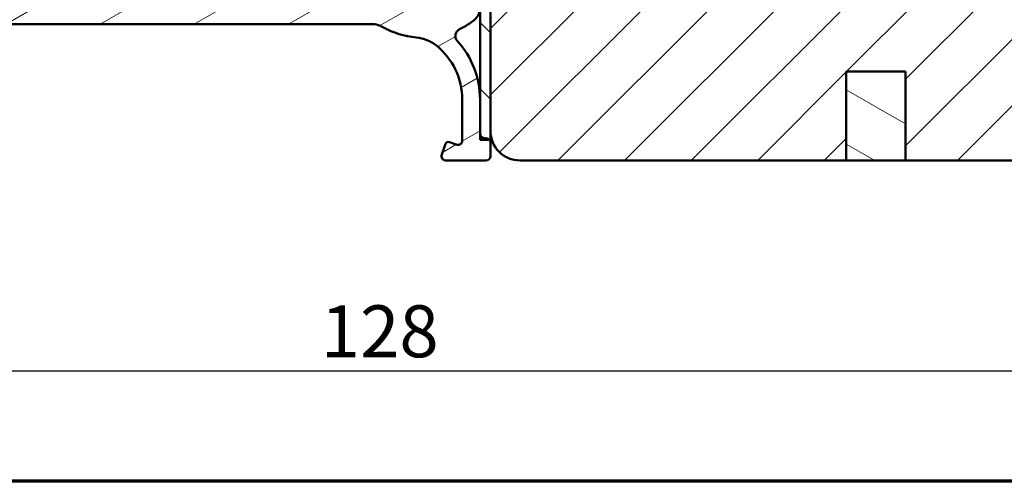
# Model space of a CAD drawing. Units: millimetres. Extents: x 15 to 815, y -287 to 287.
# Drawn here: x 72 to 138, y 10 to 41 of the extents above; entities that cross this region are included whole.
import ezdxf

# ---------------------------------------------------------------- set-up
doc = ezdxf.new("R2010")
doc.units = ezdxf.units.MM
for name, color, linetype, lineweight in [('Border (ISO)', 8, 'Continuous', 70), ('Dimension (ISO)', 3, 'Continuous', 25), ('Hatch (ISO)', 8, 'Continuous', 18), ('Visible (ISO)', 7, 'Continuous', 50)]:
    doc.layers.add(name, color=color, linetype=linetype, lineweight=lineweight)
doc.styles.add('Note Text (ISO)', font='tahoma.ttf')
doc.dimstyles.new('Default (ISO)', dxfattribs={"dimtxt": 3.5, "dimasz": 2.5, "dimexe": 3.175, "dimexo": 0, "dimgap": 0.762, "dimtad": 1, "dimrnd": 1e-08, "dimtxsty": 'Note Text (ISO)', "dimcen": 0.09, "dimdle": 10, "dimclrd": 256, "dimclre": 256, "dimclrt": 256, "dimazin": 2, "dimtfac": 1.001485705375671, "dimtmove": 0, "dimatfit": 3, "dimfxl": 1, "dimtolj": 1, "dimtzin": 0, "dimlwd": -1, "dimlwe": -1, "dimarcsym": 0})

# ---------------------------------------------------------------- blocks, each defined once
blk = doc.blocks.new('Borders LEIAB A4 Border')
at = {"layer": 'Border (ISO)'}
blk.add_line((200, 9.999999999999998), (15, 9.999999999999975), dxfattribs=at)
blk = doc.blocks.new('*D18')
at = {"layer": 'Defpoints', "color": 0, "transparency": 16777216}
for p in [(31.72181702373559, 43.64799050151273), (159.421817023726, 33.64799050151273), (159.421817023726, 17.45020621400748)]:
    blk.add_point(p, dxfattribs=at)
at = {"layer": 'Dimension (ISO)', "transparency": 16777216}
for p, q in [((31.72181702373559, 43.64799050151273), (31.72181702373558, 14.27520621400748)), ((159.421817023726, 33.64799050151273), (159.421817023726, 14.27520621400748)), ((34.22181702373558, 17.45020621400748), (156.921817023726, 17.45020621400748))]:
    blk.add_line(p, q, dxfattribs=at)
for points in [[(34.22181702373558, 17.86687288067415), (34.22181702373558, 17.03353954734081), (31.72181702373559, 17.45020621400748)], [(156.921817023726, 17.86687288067415), (156.921817023726, 17.03353954734081), (159.421817023726, 17.45020621400748)]]:
    blk.add_solid(points, dxfattribs=at)
at = {"layer": 'Dimension (ISO)', "transparency": 16777216, "insert": (91.9824953545106, 21.87204500835973), "char_height": 3.5, "attachment_point": 1, "style": 'Note Text (ISO)'}
blk.add_mtext('\\A1;128', dxfattribs=at)

msp = doc.modelspace()

# ---------------------------------------------------------------- hatches: boundary and pattern name
at = {"layer": 'Hatch (ISO)'}
h = msp.add_hatch(dxfattribs=at)
h.set_pattern_fill('ANSI31', color=256, scale=25.4, angle=-14.999977780745, style=0)
h.set_pattern_definition([(30.00002221925499, (0, 0), (-1.587501066304332, 2.749630041384224), [])])
edge = h.paths.add_edge_path()
edge.add_line((49.01452336698419, 40.84799050151272), (95.4274122567434, 40.84799050151272))
edge.add_ellipse((95.42741225674341, 39.3479905015128), major_axis=(1.49999999999997, 8.7854106705581e-15), ratio=1, start_angle=60.29834109973308, end_angle=89.99999999999977, ccw=False)
edge.add_ellipse((98.89579898238566, 45.42831068398566), major_axis=(4.777394429085759, -2.725160998718916), ratio=1, start_angle=270.0000000000003, end_angle=294.7538740563804)
edge.add_ellipse((98.20581619710843, 37.45812099013147), major_axis=(2.490684279329485, -0.2156196203991547), ratio=1, start_angle=55.96472927913197, end_angle=90.00000000000063, ccw=False)
edge.add_ellipse((96.82181702373566, 35.74799050151267), major_axis=(3.65346058932183, -2.956725506750957), ratio=1, start_angle=38.98305556475492, end_angle=90.00000000000063, ccw=False)
edge.add_line((101.5218170237356, 35.74799050151267), (101.5218170237356, 32.9995260455966))
edge.add_ellipse((101.2218170237356, 32.9995260455966), major_axis=(-8.068391633821016e-15, -0.3000000000000114), ratio=1, start_angle=340.0000000000059, end_angle=450.00000000000153, ccw=False)
edge.add_line((101.1192109807379, 32.71761825936081), (100.6567809508528, 32.88592902566986))
edge.add_ellipse((100.5883769221877, 32.69799050151274), major_axis=(-0.1879385241571823, 0.06840402866512998), ratio=1, start_angle=269.9999999999933, end_angle=359.9999999999918)
edge.add_line((100.4004383980305, 32.7663945301779), (100.1399092374998, 32.05059654451045))
edge.add_ellipse((100.4218170237356, 31.94799050151271), major_axis=(-0.1026060429976896, -0.2819077862357845), ratio=1, start_angle=269.999999999991, end_angle=379.9999999999873)
edge.add_line((100.4218170237356, 31.6479905015127), (103.1218170237356, 31.6479905015127))
edge.add_ellipse((103.1218170237356, 31.94799050151271), major_axis=(0.3000000000000017, -1.927470528863141e-17), ratio=1, start_angle=270, end_angle=360)
edge.add_line((103.4218170237356, 31.94799050151271), (103.4218170237356, 32.84799050151275))
edge.add_ellipse((103.1218170237356, 32.84799050151275), major_axis=(3.179940878518373e-14, 0.2999999999999314), ratio=1, start_angle=270.0000000000061, end_angle=311.8103148957863)
edge.add_ellipse((103.1218170237356, 32.84799050151275), major_axis=(-0.1999999999999983, 0.2236067977500067), ratio=1, start_angle=269.9999999999969, end_angle=318.1896851042181)
edge.add_line((103.1218170237356, 33.14799050151276), (103.0218170237356, 33.14799050151276))
edge.add_ellipse((103.0218170237356, 33.44799050151263), major_axis=(-0.2999999999999989, 1.927470528863121e-17), ratio=1, start_angle=0, end_angle=90, ccw=False)
edge.add_line((102.7218170237356, 33.44799050151263), (102.7218170237356, 35.74799050151281))
edge.add_ellipse((96.82181702373562, 35.74799050151267), major_axis=(9.260853401010999e-15, 5.899999999999972), ratio=1, start_angle=270.0000000000015, end_angle=312.2560191736443)
edge.add_ellipse((101.5587609489316, 40.05163572963621), major_axis=(-0.336222283447133, 0.3700737441559542), ratio=1, start_angle=344.09229543071524, end_angle=450.00000000000705, ccw=False)
edge.add_ellipse((98.89579898238566, 45.42831068398581), major_axis=(4.928618708153902, 2.44104846933376), ratio=1, start_angle=270.0000000000007, end_angle=282.5547003919192)
edge.add_ellipse((101.7218170237356, 41.92636522039489), major_axis=(0.7782101030201839, 0.6280040091888497), ratio=1, start_angle=269.9999999999953, end_angle=321.0969850037251)
edge.add_line((102.7218170237356, 41.92636522039492), (102.7218170237356, 83.82892638622278))
edge.add_ellipse((103.0218170237356, 83.82892638622278), major_axis=(1.927470528863087e-17, 0.2999999999999936), ratio=1, start_angle=14.999999999999204, end_angle=90, ccw=False)
edge.add_line((102.9441713102049, 84.11870413410949), (103.1994627372664, 84.18710926582517))
edge.add_ellipse((103.1218170237356, 84.47688701371189), major_axis=(0.2897777478867081, 0.07764571353074064), ratio=1, start_angle=269.9999999999996, end_angle=295.2716406377293)
edge.add_ellipse((103.1218170237356, 84.47688701371189), major_axis=(0.228896512222443, 0.1939236620229146), ratio=1, start_angle=269.9999999999987, end_angle=319.7283593622803)
edge.add_line((103.4218170237356, 84.4768870137119), (103.4218170237356, 84.64799050151267))
edge.add_line((103.4218170237356, 84.64799050151268), (103.4218170237356, 85.14799050151265))
edge.add_ellipse((102.9218170237356, 85.1479905015128), major_axis=(8.913908705815637e-15, 0.4999999999999982), ratio=1, start_angle=269.9999999999847, end_angle=375.0000000000027)
edge.add_line((102.7924075011843, 85.63095341465731), (100.2777027399087, 84.95714030467066))
edge.add_ellipse((100.4718170237357, 84.23269593495402), major_axis=(-0.7244443697168015, -0.1941142838269005), ratio=1, start_angle=270.000000000003, end_angle=450.0000000000002)
edge.add_line((100.6659313075625, 83.50825156523723), (100.8441713102049, 83.55601083000421))
edge.add_ellipse((100.9218170237356, 83.26623308211734), major_axis=(0.2897777478867437, 0.0776457135307052), ratio=1, start_angle=345.00000000001353, end_angle=449.9999999999944, ccw=False)
edge.add_line((101.2218170237356, 83.26623308211735), (101.2218170237356, 65.50182622802834))
edge.add_ellipse((98.72181702373561, 65.50182622802834), major_axis=(-1.606225440783515e-16, -2.500000000000018), ratio=1, start_angle=7.500000000000114, end_angle=90, ccw=False)
edge.add_line((99.04813250428575, 63.02321407459378), (50.94841547653686, 56.69076619464359))
edge.add_ellipse((50.29578451543669, 61.64799050151156), major_axis=(-4.957224306868594, -0.6526309611002753), ratio=1, start_angle=82.49999999999818, end_angle=89.99999999999977, ccw=False)
edge.add_line((50.29578451543661, 56.64799050151202), (35.22181702373558, 56.6479905015127))
edge.add_ellipse((35.22181702373558, 58.14799050151276), major_axis=(-1.500000000000004, 1.206596551068313e-15), ratio=1, start_angle=3.979039320256561e-13, end_angle=90.00000000000011, ccw=False)
edge.add_line((33.72181702373558, 58.14799050151275), (33.7218170237356, 66.22830867762414))
edge.add_ellipse((34.7218170237356, 66.22830867762414), major_axis=(6.424901762877102e-17, 1.000000000000001), ratio=1, start_angle=20.00000000000051, end_angle=90, ccw=False)
edge.add_line((34.37979688040991, 67.16800129841005), (64.49043069850129, 78.12737574308454))
edge.add_ellipse((65.17447098515262, 76.24799050151265), major_axis=(1.879385241572003, 0.6840402866513486), ratio=1, start_angle=70.00000000000182, end_angle=90.00000000000068, ccw=False)
edge.add_line((65.17447098515261, 78.24799050151282), (68.22181702373565, 78.24799050151282))
edge.add_ellipse((68.22181702373564, 79.24799050151276), major_axis=(1.000000000000014, 1.32584272778731e-14), ratio=1, start_angle=270, end_angle=359.9999999999977)
edge.add_line((69.22181702373565, 79.24799050151273), (69.22181702373567, 80.74799050151282))
edge.add_ellipse((68.52181702373565, 80.74799050151267), major_axis=(-8.836809884661111e-15, 0.7000000000000162), ratio=1, start_angle=270.0000000000109, end_angle=367.1807557814512)
edge.add_ellipse((68.47181702373572, 81.14485319817231), major_axis=(-0.2976470224948447, -0.03749999999999697), ratio=1, start_angle=269.9999999999992, end_angle=287.6482964952882)
edge.add_ellipse((68.47181702373568, 81.14485319817246), major_axis=(-0.2722694026074546, -0.1259736972695924), ratio=1, start_angle=270.0000000000057, end_angle=335.170947723259)
edge.add_line((68.17181702373568, 81.14485319817246), (68.1718170237357, 81.03799050151264))
edge.add_line((68.1718170237357, 81.03799050151264), (68.1718170237357, 80.53799050151267))
edge.add_line((68.1718170237357, 80.53799050151267), (68.17181702373568, 79.94799050151283))
edge.add_ellipse((67.87181702373567, 79.94799050151283), major_axis=(-1.927470528863145e-17, -0.3000000000000025), ratio=1, start_angle=9.094947017729282e-13, end_angle=90, ccw=False)
edge.add_line((67.87181702373567, 79.64799050151282), (66.52181702373566, 79.64799050151281))
edge.add_ellipse((66.5218170237357, 79.94799050151283), major_axis=(-0.3000000000000025, 4.460166803789259e-15), ratio=1, start_angle=9.094947017729282e-13, end_angle=89.9999999999992, ccw=False)
edge.add_line((66.22181702373568, 79.94799050151283), (66.22181702373568, 92.9479905015128))
edge.add_ellipse((66.52181702373566, 92.9479905015128), major_axis=(1.927470528863059e-17, 0.2999999999999892), ratio=1, start_angle=0, end_angle=90, ccw=False)
edge.add_line((66.52181702373568, 93.24799050151279), (67.87181702373569, 93.24799050151282))
edge.add_ellipse((67.87181702373567, 92.9479905015128), major_axis=(0.2999999999999936, -1.927470528863087e-17), ratio=1, start_angle=0, end_angle=90, ccw=False)
edge.add_line((68.17181702373567, 92.9479905015128), (68.1718170237357, 91.83799050151278))
edge.add_line((68.1718170237357, 91.83799050151276), (68.17181702373568, 91.75112780485304))
edge.add_ellipse((68.4718170237357, 91.75112780485304), major_axis=(-8.901058902289884e-15, -0.2999999999999936), ratio=1, start_angle=270.0000000000017, end_angle=352.8192442185473)
edge.add_ellipse((68.5218170237357, 92.14799050151268), major_axis=(0.6945097191544481, -0.08749999999998266), ratio=1, start_angle=270.0000000000003, end_angle=367.1807557814583)
edge.add_line((69.22181702373568, 92.1479905015127), (69.22181702373568, 94.94799050151283))
edge.add_ellipse((68.52181702373542, 94.94799050151283), major_axis=(-8.836809884661097e-15, 0.7000000000002515), ratio=1, start_angle=269.9999999999993, end_angle=279.1840501806649)
edge.add_ellipse((68.52181702373568, 94.94799050151283), major_axis=(-0.111724469922958, 0.691026513833175), ratio=1, start_angle=270.0000000000006, end_angle=350.8159498193273)
edge.add_ellipse((68.52181702373568, 95.34799050151275), major_axis=(-0.3000000000000025, 4.460166803789259e-15), ratio=1, start_angle=269.9999999999898, end_angle=360.0000000000009)
edge.add_line((68.22181702373568, 95.34799050151275), (68.2218170237357, 94.69799050151278))
edge.add_ellipse((67.92181702373783, 94.69799050151278), major_axis=(6.215321467372025e-14, -0.2999999999978486), ratio=1, start_angle=88.13068803697871, end_angle=89.99999999998812, ccw=False)
edge.add_ellipse((67.92181702373567, 94.69799050151278), major_axis=(-0.009785958252033223, -0.2998403492212098), ratio=1, start_angle=1.869311963002076, end_angle=90.00000000000182, ccw=False)
edge.add_line((67.9218170237357, 94.39799050151277), (66.52181702373568, 94.39799050151277))
edge.add_ellipse((66.5218170237357, 94.69799050151278), major_axis=(-0.3000000000000114, 1.334195100079051e-14), ratio=1, start_angle=2.5011104298755527e-12, end_angle=89.9999999999992, ccw=False)
edge.add_line((66.22181702373568, 94.69799050151278), (66.22181702373568, 102.6979905015127))
edge.add_ellipse((66.92181702373567, 102.6979905015127), major_axis=(-8.836809884661114e-15, 0.6999999999999895), ratio=1, start_angle=0, end_angle=89.99999999999932, ccw=False)
edge.add_line((66.92181702373567, 103.3979905015127), (67.08181702372012, 103.3979905015128))
edge.add_line((67.08181702372012, 103.3979905015128), (67.92181702373567, 103.3979905015128))
edge.add_ellipse((67.92181702373567, 103.0979905015128), major_axis=(0.3000000000000025, -4.460166803789259e-15), ratio=1, start_angle=9.094947017729282e-13, end_angle=90, ccw=False)
edge.add_line((68.22181702373567, 103.0979905015128), (68.22181702373567, 102.4479905015128))
edge.add_ellipse((68.5218170237357, 102.4479905015128), major_axis=(-1.927470528863202e-17, -0.3000000000000114), ratio=1, start_angle=270, end_angle=359.9999999999975)
edge.add_ellipse((68.52181702373565, 102.8479905015128), major_axis=(0.7000000000000028, 1.771859408166237e-14), ratio=1, start_angle=270, end_angle=360.0000000000007)
edge.add_line((69.22181702373565, 102.8479905015128), (69.22181702373562, 104.1479905015127))
edge.add_ellipse((68.72181702373564, 104.1479905015127), major_axis=(3.212450881438536e-17, 0.4999999999999982), ratio=1, start_angle=270, end_angle=369.9999999999996)
edge.add_line((68.63499293490216, 104.6403943780188), (32.13499293490209, 98.2044595821598))
edge.add_ellipse((32.2218170237356, 97.71205570565382), major_axis=(-0.4924038765061221, -0.08682408883348927), ratio=1, start_angle=270.0000000000019, end_angle=349.9999999999964)
edge.add_line((31.72181702373557, 97.71205570565384), (31.7218170237356, 43.64799050151274))
edge.add_ellipse((32.22181702373557, 43.64799050151273), major_axis=(-3.212450881438546e-17, -0.4999999999999997), ratio=1, start_angle=270, end_angle=435.6447698330811)
edge.add_line((32.70620561722185, 43.52402401208763), (33.10620561722187, 45.08699024831056))
edge.add_ellipse((32.6218170237356, 45.21095673773555), major_axis=(0.1239664894250981, 0.4843885934862693), ratio=1, start_angle=270.0000000000121, end_angle=284.3552301669156)
edge.add_line((33.12181702373559, 45.21095673773552), (33.12181702373558, 54.1479905015127))
edge.add_ellipse((33.62181702373558, 54.1479905015127), major_axis=(3.212450881438542e-17, 0.4999999999999991), ratio=1, start_angle=0, end_angle=90, ccw=False)
edge.add_line((33.62181702373558, 54.6479905015127), (36.12181702373558, 54.64799050151267))
edge.add_ellipse((36.12181702373558, 54.1479905015127), major_axis=(0.4999999999999982, 1.078098515810771e-15), ratio=1, start_angle=0, end_angle=89.99999999999989, ccw=False)
edge.add_line((36.62181702373558, 54.1479905015127), (36.62181702373559, 47.84799050151275))
edge.add_ellipse((37.32181702373559, 47.84799050151275), major_axis=(-2.265420361590452e-15, -0.6999999999999995), ratio=1, start_angle=270.0000000000002, end_angle=450.0000000000002)
edge.add_line((38.02181702373559, 47.84799050151275), (38.02181702373557, 54.1479905015127))
edge.add_ellipse((38.52181702373558, 54.1479905015127), major_axis=(3.212450881438536e-17, 0.4999999999999982), ratio=1, start_angle=0, end_angle=90, ccw=False)
edge.add_line((38.52181702373558, 54.6479905015127), (40.52181702373557, 54.64799050151267))
edge.add_ellipse((40.52181702373558, 53.64799050151273), major_axis=(1.000000000000005, -2.284695066879084e-15), ratio=1, start_angle=6.252776074688882e-13, end_angle=90.00000000000023, ccw=False)
edge.add_line((41.52181702373558, 53.64799050151274), (41.52181702373559, 38.99440066302656))
edge.add_line((41.52181702373559, 38.99440066302656), (41.7218170237356, 38.64799050151273))
edge.add_line((41.7218170237356, 38.64799050151273), (41.52181702373558, 38.3015803399989))
edge.add_line((41.52181702373558, 38.3015803399989), (41.52181702373559, 33.14799050151262))
edge.add_ellipse((42.02181702373558, 33.14799050151276), major_axis=(2.465877296592217e-15, -0.5000000000000004), ratio=1, start_angle=270.000000000016, end_angle=437.820606432895)
edge.add_line((42.51056294076327, 33.0425038739775), (42.91056294076329, 34.89580387397734))
edge.add_ellipse((42.42181702373573, 35.00129050151269), major_axis=(0.105486627535223, 0.488745917027476), ratio=0.9999999999999997, start_angle=269.9999999999875, end_angle=282.179393567108)
edge.add_line((42.92181702373551, 35.00129050151271), (42.92181702373558, 47.14799050151268))
edge.add_ellipse((43.42181702373558, 47.14799050151267), major_axis=(4.473016607315012e-15, 0.5000000000000049), ratio=1, start_angle=1.4779288903810084e-12, end_angle=89.99999999999949, ccw=False)
edge.add_line((43.42181702373558, 47.64799050151268), (45.96649956498595, 47.64799050151264))
edge.add_ellipse((45.96649956498595, 47.14799050151267), major_axis=(0.4999999999999938, 4.408767589686241e-15), ratio=1, start_angle=5.355825042851677, end_angle=89.99999999999852, ccw=False)
edge.add_line((46.46431667801559, 47.19466085585918), (47.87931736945558, 32.10132014716617))
edge.add_ellipse((48.37713448248522, 32.14799050151267), major_axis=(0.04667035434652727, -0.4978171130296415), ratio=1, start_angle=269.9999999999972, end_angle=354.6441749571419)
edge.add_line((48.37713448248519, 31.64799050151267), (50.27181702373561, 31.6479905015127))
edge.add_ellipse((50.27181702373559, 32.29799050151268), major_axis=(0.6500000000000048, -4.176186145870145e-17), ratio=1, start_angle=270.0000000000016, end_angle=450)
edge.add_line((50.27181702373559, 32.94799050151268), (49.66139836698419, 32.9479905015128))
edge.add_ellipse((49.66139836698419, 33.44799050151277), major_axis=(-0.4999999999999963, -2.188321540435928e-15), ratio=1, start_angle=5.355825042854008, end_angle=89.99999999999869, ccw=False)
edge.add_line((49.16358125395455, 33.40132014716625), (48.51670625395454, 40.30132014716609))
edge.add_ellipse((49.01452336698419, 40.34799050151275), major_axis=(-0.04667035434652853, 0.4978171130296462), ratio=1, start_angle=354.6441749571449, end_angle=450.0000000000134, ccw=False)
edge = h.paths.add_edge_path(flags=0)
edge.add_line((34.14816884606864, 97.03629689438228), (63.64816884606876, 102.237942825282))
edge.add_ellipse((63.82181702373568, 101.2531350722697), major_axis=(0.9848077530122088, 0.1736481776669318), ratio=1, start_angle=349.9999999999994, end_angle=449.999999999999, ccw=False)
edge.add_line((64.82181702373569, 101.2531350722697), (64.82181702373568, 80.54446469843623))
edge.add_ellipse((63.82181702373572, 80.54446469843637), major_axis=(8.817535179372483e-15, -0.9999999999999698), ratio=1, start_angle=19.99999999999733, end_angle=89.99999999999142, ccw=False)
edge.add_line((64.16383716706135, 79.60477207765047), (34.66383716706125, 68.86765016679742))
edge.add_ellipse((34.32181702373556, 69.80734278758331), major_axis=(-0.9396926207859084, -0.3420201433256687), ratio=1, start_angle=340.0000000000005, end_angle=450.000000000001, ccw=False)
edge.add_line((33.32181702373556, 69.8073427875833), (33.32181702373557, 96.05148914137001))
edge.add_ellipse((34.32181702373556, 96.05148914137001), major_axis=(8.946033214630025e-15, 1.000000000000008), ratio=1, start_angle=9.999999999999375, end_angle=90.00000000000051, ccw=False)
edge = h.paths.add_edge_path(flags=0)
edge.add_ellipse((95.60890950415286, 39.24799050151289), major_axis=(-2.648708649631212, 1.408666919242663), ratio=1, start_angle=269.9999999999994, end_angle=298.005456016938)
edge.add_line((95.6089095041529, 42.24799050151287), (48.60739638348434, 42.24799050151272))
edge.add_ellipse((48.60739638348433, 42.54799050151274), major_axis=(-0.3000000000000003, -4.421617393211998e-15), ratio=1, start_angle=5.355825042850597, end_angle=89.9999999999992, ccw=False)
edge.add_line((48.30870611566653, 42.51998828890483), (47.87307354285534, 47.16673573222433))
edge.add_ellipse((48.37089065588499, 47.21340608657083), major_axis=(-0.04667035434653408, 0.4978171130296393), ratio=1, start_angle=13.26228752953682, end_angle=89.99999999999648, ccw=False)
edge.add_ellipse((47.97181702373564, 48.39799050151267), major_axis=(0.7107506489651106, 0.239444179289614), ratio=1, start_angle=270.0000000000026, end_angle=431.3818874276043)
edge.add_line((47.97181702373562, 49.14799050151267), (44.02181702373559, 49.1479905015127))
edge.add_ellipse((44.02181702373559, 50.14799050151264), major_axis=(-1.000000000000001, -2.156197031621542e-15), ratio=1, start_angle=0, end_angle=89.99999999999989, ccw=False)
edge.add_line((43.02181702373559, 50.14799050151265), (43.02181702373559, 54.1479905015127))
edge.add_ellipse((44.02181702373559, 54.1479905015127), major_axis=(8.946033214630025e-15, 1.000000000000005), ratio=1, start_angle=1.4779288903810084e-12, end_angle=90.00000000000051, ccw=False)
edge.add_line((44.02181702373557, 55.14799050151271), (50.72181702373563, 55.14799050151264))
edge.add_line((50.72181702373563, 55.14799050151264), (100.1912908315156, 61.66077028264123))
edge.add_ellipse((100.3218170237356, 60.66932542126747), major_axis=(0.9914448613738047, 0.130526192220044), ratio=1, start_angle=352.5000000000012, end_angle=450.00000000000057, ccw=False)
edge.add_line((101.3218170237356, 60.66932542126749), (101.3218170237356, 57.84192152443322))
edge.add_ellipse((101.0218170237356, 57.84192152443335), major_axis=(-1.334195100079051e-14, -0.3000000000000025), ratio=1, start_angle=30.000000000003524, end_angle=89.99999999997539, ccw=False)
edge.add_line((101.1718170237356, 57.58211390329802), (98.5718170237356, 56.08100320340493))
edge.add_ellipse((98.8218170237356, 55.64799050151276), major_axis=(-0.4330127018922126, -0.2500000000000036), ratio=1, start_angle=270.0000000000021, end_angle=420.000000000001)
edge.add_line((98.82181702373563, 55.14799050151276), (100.0801971750261, 55.14799050151264))
edge.add_ellipse((100.0801971750261, 55.44799050151266), major_axis=(0.3000000000000069, -1.927470528863173e-17), ratio=1, start_angle=270, end_angle=337.9756871629556)
edge.add_ellipse((100.8218170237356, 55.14799050151264), major_axis=(0.1874999999999939, 0.4635124054434759), ratio=1, start_angle=292.02431283704266, end_angle=449.99999999999943, ccw=False)
edge.add_line((101.3218170237356, 55.14799050151265), (101.3218170237356, 42.34856334376683))
edge.add_ellipse((101.1218170237356, 42.34856334376683), major_axis=(1.775071859047675e-14, -0.1999999999999602), ratio=1, start_angle=35.85911794766912, end_angle=89.99999999999488, ccw=False)
edge.add_ellipse((98.89579898238573, 45.42831068398566), major_axis=(-3.241839305493484, -2.343176885631441), ratio=1, start_angle=26.13542603537752, end_angle=89.99999999999977, ccw=False)
h = msp.add_hatch(dxfattribs=at)
h.set_pattern_fill('ANSI31', color=256, scale=25.4, style=0)
h.set_pattern_definition([(45, (0, 0), (-2.245064030267288, 2.245064030267288), [])])
edge = h.paths.add_edge_path()
edge.add_line((159.421817023726, 33.64799050151273), (159.421817023726, 72.40464687626951))
edge.add_line((159.421817023726, 72.40464687626951), (159.421817023726, 75.64799050151277))
edge.add_ellipse((158.421817023726, 75.64799050151277), major_axis=(-4.339121654576654e-15, 1), ratio=1, start_angle=269.9999999999997, end_angle=359.9999999999987)
edge.add_line((158.421817023726, 76.64799050151275), (136.421817023726, 76.6479905015127))
edge.add_ellipse((136.421817023726, 77.64799050151265), major_axis=(-1.000000000000005, 3.848773152033873e-15), ratio=1, start_angle=6.821210263296962e-13, end_angle=90.00000000000051, ccw=False)
edge.add_line((135.421817023726, 77.64799050151264), (135.421817023726, 84.64799050151268))
edge.add_line((135.421817023726, 84.64799050151268), (127.921817023726, 84.64799050151268))
edge.add_line((127.921817023726, 84.64799050151268), (127.921817023726, 76.64799050151271))
edge.add_line((127.921817023726, 76.64799050151271), (126.4490511245003, 76.64799050151271))
edge.add_line((126.4490511245003, 76.64799050151271), (125.8945832856834, 76.64799050151271))
edge.add_line((125.8945832856834, 76.64799050151271), (124.421817023726, 76.64799050151271))
edge.add_line((124.421817023726, 76.64799050151271), (124.421817023726, 84.64799050151268))
edge.add_line((124.421817023726, 84.64799050151268), (104.6803747199194, 84.64799050151268))
edge.add_line((104.6803747199194, 84.64799050151268), (104.6628808720056, 84.64799050151268))
edge.add_line((104.6628808720056, 84.64799050151268), (103.421817023726, 84.64799050151268))
edge.add_line((103.421817023726, 84.64799050151268), (103.421817023726, 84.47688701371189))
edge.add_line((103.421817023726, 84.47688701371189), (103.421817023726, 84.24799050148945))
edge.add_line((103.421817023726, 84.24799050148945), (103.421817023726, 33.64799050151274))
edge.add_ellipse((105.421817023726, 33.64799050151273), major_axis=(1.894780628693602e-14, -2.00000000000002), ratio=1, start_angle=269.9999999999994, end_angle=359.9999999999984)
edge.add_line((105.421817023726, 31.64799050151271), (127.421817023726, 31.6479905015127))
edge.add_line((127.421817023726, 31.6479905015127), (127.421817023726, 37.64799050151264))
edge.add_line((127.421817023726, 37.64799050151264), (131.421817023726, 37.64799050151264))
edge.add_line((131.421817023726, 37.64799050151264), (131.421817023726, 31.6479905015127))
edge.add_line((131.421817023726, 31.6479905015127), (157.421817023726, 31.6479905015127))
edge.add_ellipse((157.421817023726, 33.64799050151273), major_axis=(2.000000000000011, 1.700491599384199e-14), ratio=1, start_angle=270, end_angle=359.9999999999995)
h = msp.add_hatch(dxfattribs=at)
h.set_pattern_fill('ANSI31', color=256, scale=25.4, angle=90.00021045915, style=0)
h.set_pattern_definition([(135.00021045915, (0, 0), (-2.245055783671479, -2.245072276832807), [])])
h.paths.add_polyline_path([(102.721817023726, 33.04799050151271), (103.3454238214856, 33.04799050151271), (103.421817023726, 33.04799050151271), (103.421817023726, 33.64799050151273), (103.4218170237259, 84.24799050148945), (103.3157406857585, 84.24799050148945), (102.7218170237259, 84.24799050148945), (102.7218170237259, 83.82892638622278), (102.721817023726, 41.92636522039489), (102.721817023726, 35.74799050151267), (102.721817023726, 33.44799050151277)])
h = msp.add_hatch(dxfattribs=at)
h.set_pattern_fill('ANSI31', color=256, scale=25.4, angle=105.00024553567, style=0)
h.set_pattern_definition([(150.00024553567, (0, 0), (-1.587488216702059, -2.749637460072167), [])])
h.paths.add_polyline_path([(131.4218170237256, 31.6479905015127), (131.4218170237256, 37.64799050151264), (127.4218170237256, 37.64799050151264), (127.4218170237256, 31.6479905015127)])

# ---------------------------------------------------------------- linework, layer by layer
at = {"layer": 'Visible (ISO)'}
for p, q in [((103.421817023726, 84.64799050151264), (103.421817023726, 33.64799050151269)), ((102.7218170237259, 84.24799050148945), (102.721817023726, 33.04799050151271)), ((103.421817023726, 33.04799050151271), (103.4218170237259, 84.24799050148945)), ((49.01452336698419, 40.84799050151272), (95.4274122567434, 40.84799050151272)), ((127.421817023726, 31.64799050151268), (127.421817023726, 37.64799050151262)), ((127.421817023726, 37.64799050151262), (131.421817023726, 37.64799050151262)), ((131.4218170237256, 37.64799050151264), (127.4218170237256, 37.64799050151264)), ((127.4218170237256, 37.64799050151264), (127.4218170237256, 31.6479905015127)), ((131.421817023726, 37.64799050151262), (131.421817023726, 31.64799050151268)), ((131.4218170237256, 31.6479905015127), (131.4218170237256, 37.64799050151264)), ((101.5218170237356, 35.74799050151266), (101.5218170237356, 32.9995260455966)), ((102.7218170237356, 33.44799050151276), (102.7218170237356, 35.74799050151266)), ((100.4004383980305, 32.76639453017789), (100.1399092374998, 32.05059654451044)), ((101.1192109807379, 32.71761825936092), (100.6567809508528, 32.88592902566985)), ((102.721817023726, 33.04799050151271), (103.421817023726, 33.04799050151271)), ((103.1218170237356, 33.14799050151275), (103.0218170237356, 33.14799050151275)), ((103.4218170237356, 31.94799050151271), (103.4218170237356, 32.84799050151274)), ((100.4218170237356, 31.6479905015127), (103.1218170237356, 31.6479905015127)), ((105.421817023726, 31.64799050151267), (127.421817023726, 31.64799050151267)), ((127.4218170237256, 31.6479905015127), (131.4218170237256, 31.6479905015127)), ((131.421817023726, 31.64799050151268), (157.421817023726, 31.64799050151268))]:
    msp.add_line(p, q, dxfattribs=at)
for centre, radius, start, end in [((101.7218170237356, 41.92636522039486), 1.000000000000014, 308.9030149962774, 0), ((95.42741225674341, 39.34799050151283), 1.49999999999997, 60.29834109973315, 90), ((98.89579898238568, 45.42831068398577), 5.500000000000002, 240.2983410997335, 265.0522151561134), ((98.89579898238573, 45.42831068398574), 5.499999999999968, 296.3483146043567, 308.9030149962762), ((98.20581619710843, 37.45812099013146), 2.500000000000022, 51.01694443524475, 85.05221515611304), ((101.5587609489316, 40.05163572963617), 0.4999999999999922, 116.3483146043566, 222.2560191736446), ((96.82181702373555, 35.74799050151269), 4.700000000000032, 0, 51.01694443524459), ((96.82181702373562, 35.74799050151271), 5.899999999999972, 0, 42.25601917364419), ((103.0218170237356, 33.4479905015127), 0.2999999999999989, 180, 270), ((105.421817023726, 33.64799050151269), 2.000000000000002, 180, 270), ((100.5883769221877, 32.6979905015127), 0.1999999999999992, 69.9999999999981, 159.9999999999982), ((101.2218170237356, 32.99952604559665), 0.3000000000000114, 250.0000000000042, 0), ((103.1218170237356, 32.8479905015127), 0.3000000000000025, 0, 89.99999999999662), ((100.4218170237356, 31.94799050151271), 0.3000000000000074, 160.0000000000026, 270), ((103.1218170237356, 31.9479905015127), 0.3000000000000017, 270, 0)]:
    msp.add_arc(centre, radius, start, end, dxfattribs=at)

# ---------------------------------------------------------------- block references
msp.add_blockref('Borders LEIAB A4 Border', (0, 0))

# ---------------------------------------------------------------- dimensions: what is measured, and where the dimension line sits
at = {"layer": 'Dimension (ISO)'}
dim = msp.add_linear_dim(base=(159.421817023726, 17.45020621400748), p1=(31.72181702373559, 43.64799050151273), p2=(159.421817023726, 33.64799050151273), angle=180, dimstyle='Default (ISO)', override={"dimgap": 0.762, "dimdec": 0, "dimtol": 0, "dimlim": 0, "dimtp": 0, "dimtm": -0, "dimtdec": 2, "dimtofl": 0, "dimatfit": 1}, dxfattribs=at)
dim.commit()
dim.dimension.update_dxf_attribs({"geometry": '*D18', "text_midpoint": (95.57181702373083, 17.45020621400748), "dimtype": 160})

doc.saveas('drawing.dxf')
